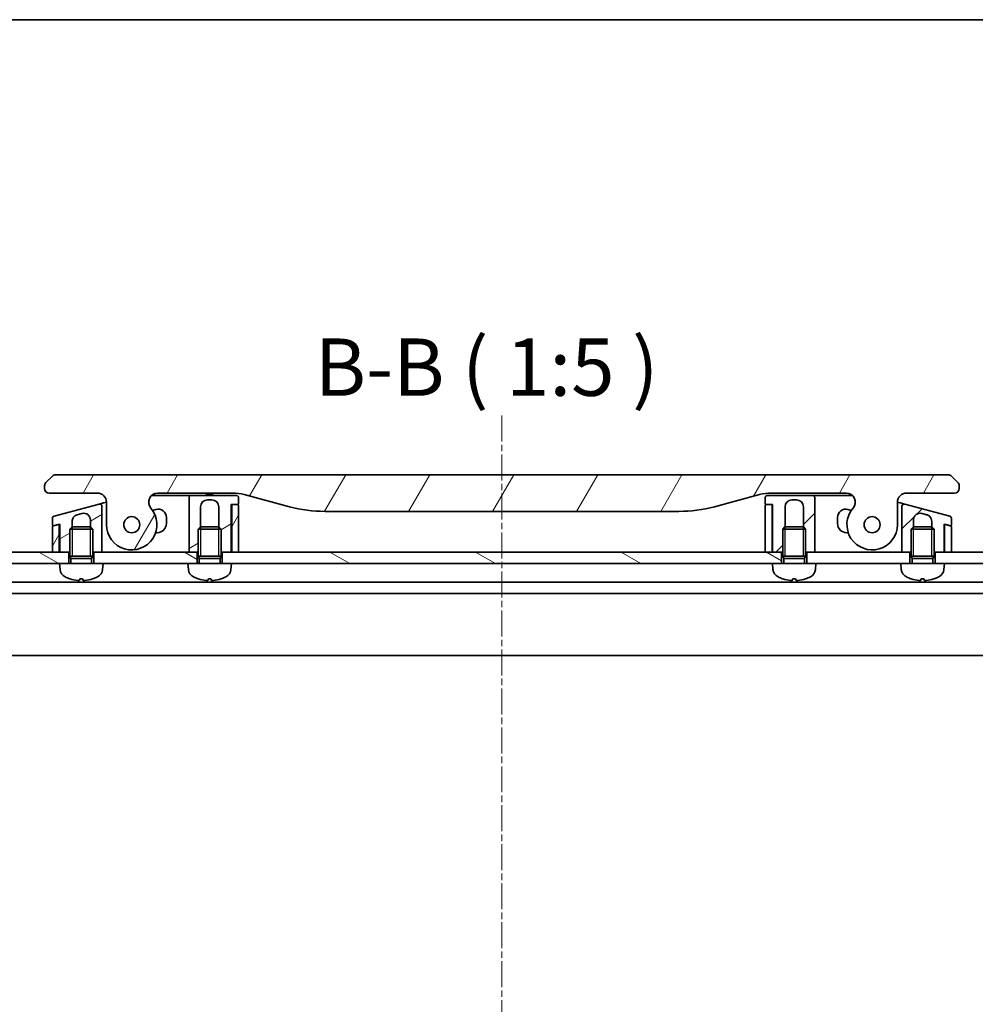
# Model space of a CAD drawing. Units: millimetres. Extents: x 0 to 7489, y 0 to 1405.
# Drawn here: x 1572 to 1780, y 1190 to 1405 of the extents above; entities that cross this region are included whole.
import ezdxf

# ---------------------------------------------------------------- set-up
doc = ezdxf.new("R2010")
doc.units = ezdxf.units.MM
doc.linetypes.add('CHAIN', pattern=[0.3543, 0.2362, -0.0295, 0.0591, -0.0295])
for name, color, linetype, lineweight in [('Border (ISO)', 7, 'Continuous', 35), ('Symbol (ISO)', 7, 'Continuous', 18), ('Visible (ISO)', 7, 'Continuous', 35), ('Visible Narrow (ISO)', 7, 'Continuous', 25)]:
    doc.layers.add(name, color=color, linetype=linetype, lineweight=lineweight)
doc.layers.add('Centerline (ISO)', color=7, linetype='Continuous', lineweight=18, true_color=0x80ffff)
doc.layers.add('Hatch (ISO)', color=1, linetype='Continuous', lineweight=18, true_color=0xff0000)
doc.styles.add('Note Text (TK)', font='MS PGothic.ttf')
pattern_1 = [(150.0002, (1306, -40), (-7.93744, -13.74819), [])]
pattern_2 = [(60, (1306, -40), (-13.74815, 7.9375), [])]
pattern_3 = [(30, (1306, -40), (-7.9375, 13.74815), [])]
pattern_4 = [(45, (1306, -40), (-11.22532, 11.22532), [])]

# ---------------------------------------------------------------- blocks, each defined once
blk = doc.blocks.new('図面枠 tk図枠')
at = {"layer": 'Border (ISO)'}
blk.add_line((14.5, 289), (405.5, 289), dxfattribs=at)

msp = doc.modelspace()

# ---------------------------------------------------------------- hatches: boundary and pattern name
at = {"layer": 'Hatch (ISO)'}
h = msp.add_hatch(dxfattribs=at)
h.set_pattern_fill('ANSI31', color=256, scale=127, angle=14.999978, style=0)
h.set_pattern_definition(pattern_2)
edge = h.paths.add_edge_path()
edge.add_ellipse((1602.0467, 1299.7694), major_axis=(-1.3067, 1.5141), ratio=1, start_angle=319.206605, end_angle=450)
edge.add_ellipse((1596.3687, 1294.8694), major_axis=(0, -5.5), ratio=1, start_angle=270, end_angle=490.793395, ccw=False)
edge.add_line((1590.8687, 1294.8694), (1590.8687, 1299.7694))
edge.add_ellipse((1588.8687, 1299.7694), major_axis=(2, 0), ratio=1, start_angle=0, end_angle=90)
edge.add_line((1588.8687, 1301.7694), (1578.3687, 1301.7694))
edge.add_ellipse((1578.3687, 1302.7694), major_axis=(-1, 0), ratio=1, start_angle=0, end_angle=90, ccw=False)
edge.add_line((1577.3687, 1302.7694), (1577.3687, 1303.3551))
edge.add_ellipse((1578.3687, 1303.3551), major_axis=(-0.7071, -0.7071), ratio=1, start_angle=270, end_angle=315, ccw=False)
edge.add_line((1577.6616, 1304.0623), (1579.0758, 1305.4765))
edge.add_ellipse((1579.7829, 1304.7694), major_axis=(-1, 0), ratio=1, start_angle=270, end_angle=315, ccw=False)
edge.add_line((1579.7829, 1305.7694), (1774.4545, 1305.7694))
edge.add_ellipse((1774.4545, 1304.7694), major_axis=(-0.7071, 0.7071), ratio=1, start_angle=270, end_angle=315, ccw=False)
edge.add_line((1775.1616, 1305.4765), (1776.5758, 1304.0623))
edge.add_ellipse((1775.8687, 1303.3551), major_axis=(0.7071, -0.7071), ratio=1, start_angle=45, end_angle=90, ccw=False)
edge.add_line((1776.8687, 1303.3551), (1776.8687, 1302.7694))
edge.add_ellipse((1775.8687, 1302.7694), major_axis=(1, 0), ratio=1, start_angle=270, end_angle=360, ccw=False)
edge.add_line((1775.8687, 1301.7694), (1765.3687, 1301.7694))
edge.add_ellipse((1765.3687, 1299.7694), major_axis=(0, 2), ratio=1, start_angle=0, end_angle=90)
edge.add_line((1763.3687, 1299.7694), (1763.3687, 1294.8694))
edge.add_ellipse((1757.8687, 1294.8694), major_axis=(-3.5933, -4.1639), ratio=1, start_angle=270, end_angle=490.793395, ccw=False)
edge.add_ellipse((1752.1906, 1299.7694), major_axis=(2, 0), ratio=1, start_angle=319.206605, end_angle=450)
edge.add_line((1752.1906, 1301.7694), (1735.8993, 1301.7694))
edge.add_ellipse((1735.8993, 1291.7694), major_axis=(9.6593, 2.5882), ratio=1, start_angle=75, end_angle=90)
edge.add_line((1733.3111, 1301.4286), (1723.4696, 1298.7916))
edge.add_ellipse((1715.705, 1327.7694), major_axis=(30, 0), ratio=1, start_angle=270, end_angle=285, ccw=False)
edge.add_line((1715.705, 1297.7694), (1638.5323, 1297.7694))
edge.add_ellipse((1638.5323, 1327.7694), major_axis=(28.9778, -7.7646), ratio=1, start_angle=270, end_angle=285, ccw=False)
edge.add_line((1630.7678, 1298.7916), (1620.9262, 1301.4286))
edge.add_ellipse((1618.338, 1291.7694), major_axis=(10, 0), ratio=1, start_angle=75, end_angle=90)
edge.add_line((1618.338, 1301.7694), (1602.0467, 1301.7694))
edge = h.paths.add_edge_path(flags=0)
edge.add_ellipse((1596.3687, 1294.8694), major_axis=(0, 1.75), ratio=1, start_angle=173.835921, end_angle=450)
edge.add_ellipse((1596.3687, 1294.8694), major_axis=(-1.7399, 0.1879), ratio=1, start_angle=6.164079, end_angle=90)
edge = h.paths.add_edge_path(flags=0)
edge.add_ellipse((1757.8687, 1294.8694), major_axis=(0.1814, 1.7406), ratio=1, start_angle=179.784923, end_angle=450)
edge.add_ellipse((1757.8687, 1294.8694), major_axis=(-1.7399, 0.1879), ratio=1, start_angle=0.215077, end_angle=90)
h = msp.add_hatch(dxfattribs=at)
h.set_pattern_fill('ANSI31', color=256, scale=127, angle=-14.999978, style=0)
h.set_pattern_definition(pattern_3)
edge = h.paths.add_edge_path()
edge.add_line((1619.6687, 1299.4694), (1619.6687, 1300.7694))
edge.add_ellipse((1619.1687, 1300.7694), major_axis=(0, 0.5), ratio=1, start_angle=270, end_angle=360)
edge.add_line((1619.1687, 1301.2694), (1609.3687, 1301.2694))
edge.add_ellipse((1609.3687, 1300.7694), major_axis=(-0.5, 0), ratio=1, start_angle=270, end_angle=360)
edge.add_line((1608.8687, 1300.7694), (1608.8687, 1297.7694))
edge.add_line((1608.8687, 1297.7694), (1608.8687, 1288.8694))
edge.add_line((1608.8687, 1288.8694), (1610.6187, 1288.8694))
edge.add_line((1610.6187, 1288.8694), (1610.8687, 1288.8694))
edge.add_line((1610.8687, 1288.8694), (1610.8687, 1293.8785))
edge.add_line((1610.8687, 1293.8785), (1611.3594, 1294.3694))
edge.add_line((1611.3594, 1294.3694), (1611.3687, 1294.3694))
edge.add_line((1611.3687, 1294.3694), (1611.3687, 1298.7694))
edge.add_ellipse((1612.8687, 1298.7694), major_axis=(0, 1.5), ratio=1, start_angle=0, end_angle=90, ccw=False)
edge.add_line((1612.8687, 1300.2694), (1613.8687, 1300.2694))
edge.add_ellipse((1613.8687, 1298.7694), major_axis=(1.5, 0), ratio=1, start_angle=0, end_angle=90, ccw=False)
edge.add_line((1615.3687, 1298.7694), (1615.3687, 1294.3694))
edge.add_line((1615.3687, 1294.3694), (1615.3779, 1294.3694))
edge.add_line((1615.3779, 1294.3694), (1615.8687, 1293.8785))
edge.add_line((1615.8687, 1293.8785), (1615.8687, 1288.8694))
edge.add_line((1615.8687, 1288.8694), (1616.1187, 1288.8694))
edge.add_line((1616.1187, 1288.8694), (1618.0687, 1288.8694))
edge.add_line((1618.0687, 1288.8694), (1618.0687, 1299.2694))
edge.add_line((1618.0687, 1299.2694), (1618.3687, 1299.2694))
edge.add_line((1618.3687, 1299.2694), (1619.4687, 1299.2694))
edge.add_ellipse((1619.4687, 1299.4694), major_axis=(0.2, 0), ratio=1, start_angle=270, end_angle=360)
h = msp.add_hatch(dxfattribs=at)
h.set_pattern_fill('ANSI31', color=256, scale=127, style=0)
h.set_pattern_definition(pattern_4)
edge = h.paths.add_edge_path()
edge.add_line((1734.5687, 1300.7694), (1734.5687, 1299.4694))
edge.add_ellipse((1734.7687, 1299.4694), major_axis=(0, -0.2), ratio=1, start_angle=270, end_angle=360)
edge.add_line((1734.7687, 1299.2694), (1735.8687, 1299.2694))
edge.add_line((1735.8687, 1299.2694), (1736.1687, 1299.2694))
edge.add_line((1736.1687, 1299.2694), (1736.1687, 1288.8694))
edge.add_line((1736.1687, 1288.8694), (1738.1187, 1288.8694))
edge.add_line((1738.1187, 1288.8694), (1738.3687, 1288.8694))
edge.add_line((1738.3687, 1288.8694), (1738.3687, 1293.8785))
edge.add_line((1738.3687, 1293.8785), (1738.8594, 1294.3694))
edge.add_line((1738.8594, 1294.3694), (1738.8687, 1294.3694))
edge.add_line((1738.8687, 1294.3694), (1738.8687, 1298.7694))
edge.add_ellipse((1740.3687, 1298.7694), major_axis=(0, 1.5), ratio=1, start_angle=0, end_angle=90, ccw=False)
edge.add_line((1740.3687, 1300.2694), (1741.3687, 1300.2694))
edge.add_ellipse((1741.3687, 1298.7694), major_axis=(1.5, 0), ratio=1, start_angle=0, end_angle=90, ccw=False)
edge.add_line((1742.8687, 1298.7694), (1742.8687, 1294.3694))
edge.add_line((1742.8687, 1294.3694), (1742.8779, 1294.3694))
edge.add_line((1742.8779, 1294.3694), (1743.3687, 1293.8785))
edge.add_line((1743.3687, 1293.8785), (1743.3687, 1288.8694))
edge.add_line((1743.3687, 1288.8694), (1743.6187, 1288.8694))
edge.add_line((1743.6187, 1288.8694), (1745.3687, 1288.8694))
edge.add_line((1745.3687, 1288.8694), (1745.3687, 1297.7694))
edge.add_line((1745.3687, 1297.7694), (1745.3687, 1300.7694))
edge.add_ellipse((1744.8687, 1300.7694), major_axis=(0, 0.5), ratio=1, start_angle=270, end_angle=360)
edge.add_line((1744.8687, 1301.2694), (1735.0687, 1301.2694))
edge.add_ellipse((1735.0687, 1300.7694), major_axis=(-0.5, 0), ratio=1, start_angle=270, end_angle=360)
h = msp.add_hatch(dxfattribs=at)
h.set_pattern_fill('ANSI31', color=256, scale=127, angle=-14.999978, style=0)
h.set_pattern_definition(pattern_3)
edge = h.paths.add_edge_path()
edge.add_line((1589.2393, 1299.359), (1579.4393, 1296.7331))
edge.add_ellipse((1579.5687, 1296.2502), major_axis=(-0.483, -0.1294), ratio=1, start_angle=270, end_angle=345)
edge.add_line((1579.0687, 1296.2502), (1579.0687, 1294.8239))
edge.add_ellipse((1579.2687, 1294.8239), major_axis=(0, -0.2), ratio=1, start_angle=270, end_angle=375)
edge.add_line((1579.3204, 1294.6307), (1580.3169, 1294.8978))
edge.add_line((1580.3169, 1294.8978), (1580.6687, 1294.992))
edge.add_line((1580.6687, 1294.992), (1580.6687, 1288.8694))
edge.add_line((1580.6687, 1288.8694), (1582.6187, 1288.8694))
edge.add_line((1582.6187, 1288.8694), (1582.8687, 1288.8694))
edge.add_line((1582.8687, 1288.8694), (1582.8687, 1293.8785))
edge.add_line((1582.8687, 1293.8785), (1583.3594, 1294.3694))
edge.add_line((1583.3594, 1294.3694), (1583.3687, 1294.3694))
edge.add_line((1583.3687, 1294.3694), (1583.3687, 1295.5998))
edge.add_spline(control_points=[(1583.3687, 1295.5998), (1583.3687, 1295.7366), (1583.3874, 1295.8732), (1583.4609, 1296.1347), (1583.5143, 1296.2584), (1583.6836, 1296.5396), (1583.815, 1296.6849), (1584.1235, 1296.9155), (1584.2967, 1296.9994), (1584.4804, 1297.0486)], knot_values=[-0.19618477, -0.19618477, -0.19618477, -0.19618477, -0.15511394, -0.15511394, -0.11504667, -0.11504667, -0.05707678, -0.05707678, -0.00000004, -0.00000004, -0.00000004, -0.00000004], degree=3, periodic=0)
edge.add_line((1584.4804, 1297.0486), (1585.4804, 1297.3166))
edge.add_ellipse((1585.8687, 1295.8677), major_axis=(1.4489, 0.3882), ratio=1, start_angle=345, end_angle=450, ccw=False)
edge.add_line((1587.3687, 1295.8677), (1587.3687, 1294.3694))
edge.add_line((1587.3687, 1294.3694), (1587.3779, 1294.3694))
edge.add_line((1587.3779, 1294.3694), (1587.8687, 1293.8785))
edge.add_line((1587.8687, 1293.8785), (1587.8687, 1288.8694))
edge.add_line((1587.8687, 1288.8694), (1588.1187, 1288.8694))
edge.add_line((1588.1187, 1288.8694), (1589.8687, 1288.8694))
edge.add_line((1589.8687, 1288.8694), (1589.8687, 1296.0382))
edge.add_line((1589.8687, 1296.0382), (1589.8687, 1298.8761))
edge.add_ellipse((1589.3687, 1298.8761), major_axis=(0, 0.5), ratio=1, start_angle=270, end_angle=375)
h = msp.add_hatch(dxfattribs=at)
h.set_pattern_fill('ANSI31', color=256, scale=127, angle=14.999978, style=0)
h.set_pattern_definition(pattern_2)
edge = h.paths.add_edge_path()
edge.add_line((1618.1687, 1288.8694), (1619.6687, 1288.8694))
edge.add_line((1619.6687, 1288.8694), (1619.6687, 1299.0694))
edge.add_ellipse((1619.4687, 1299.0694), major_axis=(0, 0.2), ratio=1, start_angle=270, end_angle=360)
edge.add_line((1619.4687, 1299.2694), (1618.3687, 1299.2694))
edge.add_ellipse((1618.3687, 1299.0694), major_axis=(-0.2, 0), ratio=1, start_angle=270, end_angle=360)
edge.add_line((1618.1687, 1299.0694), (1618.1687, 1288.8694))
h = msp.add_hatch(dxfattribs=at)
h.set_pattern_fill('ANSI31', color=256, scale=127, style=0)
h.set_pattern_definition(pattern_4)
edge = h.paths.add_edge_path()
edge.add_line((1774.7981, 1296.7331), (1764.9981, 1299.359))
edge.add_ellipse((1764.8687, 1298.8761), major_axis=(-0.483, 0.1294), ratio=1, start_angle=270, end_angle=375)
edge.add_line((1764.3687, 1298.8761), (1764.3687, 1296.0382))
edge.add_line((1764.3687, 1296.0382), (1764.3687, 1288.8694))
edge.add_line((1764.3687, 1288.8694), (1766.1187, 1288.8694))
edge.add_line((1766.1187, 1288.8694), (1766.3687, 1288.8694))
edge.add_line((1766.3687, 1288.8694), (1766.3687, 1293.8785))
edge.add_line((1766.3687, 1293.8785), (1766.8594, 1294.3694))
edge.add_line((1766.8594, 1294.3694), (1766.8687, 1294.3694))
edge.add_line((1766.8687, 1294.3694), (1766.8687, 1295.8677))
edge.add_ellipse((1768.3687, 1295.8677), major_axis=(-1.4489, 0.3882), ratio=1, start_angle=270, end_angle=375, ccw=False)
edge.add_line((1768.7569, 1297.3166), (1769.7569, 1297.0486))
edge.add_spline(control_points=[(1769.7569, 1297.0486), (1769.8892, 1297.0132), (1770.0162, 1296.9597), (1770.2499, 1296.821), (1770.3555, 1296.7374), (1770.5833, 1296.501), (1770.6896, 1296.3365), (1770.8325, 1295.9789), (1770.8687, 1295.79), (1770.8687, 1295.5998)], knot_values=[-0.19618482, -0.19618482, -0.19618482, -0.19618482, -0.15510491, -0.15510491, -0.11502949, -0.11502949, -0.0570656, -0.0570656, -0.00000004, -0.00000004, -0.00000004, -0.00000004], degree=3, periodic=0)
edge.add_line((1770.8687, 1295.5998), (1770.8687, 1294.3694))
edge.add_line((1770.8687, 1294.3694), (1770.8779, 1294.3694))
edge.add_line((1770.8779, 1294.3694), (1771.3687, 1293.8785))
edge.add_line((1771.3687, 1293.8785), (1771.3687, 1288.8694))
edge.add_line((1771.3687, 1288.8694), (1771.6187, 1288.8694))
edge.add_line((1771.6187, 1288.8694), (1773.5687, 1288.8694))
edge.add_line((1773.5687, 1288.8694), (1773.5687, 1294.992))
edge.add_line((1773.5687, 1294.992), (1773.9204, 1294.8978))
edge.add_line((1773.9204, 1294.8978), (1774.9169, 1294.6307))
edge.add_ellipse((1774.9687, 1294.8239), major_axis=(-0.0518, -0.1932), ratio=1, start_angle=0, end_angle=105)
edge.add_line((1775.1687, 1294.8239), (1775.1687, 1296.2502))
edge.add_ellipse((1774.6687, 1296.2502), major_axis=(0, 0.5), ratio=1, start_angle=270, end_angle=345)
h = msp.add_hatch(dxfattribs=at)
h.set_pattern_fill('ANSI31', color=256, scale=127, angle=14.999978, style=0)
h.set_pattern_definition(pattern_2)
edge = h.paths.add_edge_path()
edge.add_line((1580.3169, 1294.8978), (1579.3204, 1294.6307))
edge.add_line((1579.3204, 1294.6307), (1579.2169, 1294.603))
edge.add_ellipse((1579.2687, 1294.4098), major_axis=(-0.1932, -0.0518), ratio=1, start_angle=270, end_angle=345)
edge.add_line((1579.0687, 1294.4098), (1579.0687, 1288.8694))
edge.add_line((1579.0687, 1288.8694), (1580.5687, 1288.8694))
edge.add_line((1580.5687, 1288.8694), (1580.5687, 1294.7046))
edge.add_ellipse((1580.3687, 1294.7046), major_axis=(0.1218, 0.1587), ratio=1, start_angle=307.500024, end_angle=412.5)
h = msp.add_hatch(dxfattribs=at)
h.set_pattern_fill('ANSI31', color=256, scale=127, angle=105.000246, style=0)
h.set_pattern_definition(pattern_1)
h.paths.add_polyline_path([(1582.6187, 1286.3694), (1580.6187, 1286.3694), (1522.1187, 1286.3694), (1522.1187, 1288.8694), (1579.0687, 1288.8694), (1580.5687, 1288.8694), (1580.6687, 1288.8694), (1582.6187, 1288.8694)])
h = msp.add_hatch(dxfattribs=at)
h.set_pattern_fill('ANSI31', color=256, scale=127, angle=105.000246, style=0)
h.set_pattern_definition(pattern_1)
h.paths.add_polyline_path([(1610.6187, 1286.3694), (1608.6187, 1286.3694), (1590.1187, 1286.3694), (1588.1187, 1286.3694), (1588.1187, 1288.8694), (1589.8687, 1288.8694), (1608.8687, 1288.8694), (1610.6187, 1288.8694)])
h = msp.add_hatch(dxfattribs=at)
h.set_pattern_fill('ANSI31', color=256, scale=127, angle=105.000246, style=0)
h.set_pattern_definition(pattern_1)
h.paths.add_polyline_path([(1618.1187, 1286.3694), (1616.1187, 1286.3694), (1616.1187, 1288.8694), (1618.0687, 1288.8694), (1618.1687, 1288.8694), (1619.6687, 1288.8694), (1734.5687, 1288.8694), (1736.0687, 1288.8694), (1736.1687, 1288.8694), (1738.1187, 1288.8694), (1738.1187, 1286.3694), (1736.1187, 1286.3694)])
h = msp.add_hatch(dxfattribs=at)
h.set_pattern_fill('ANSI31', color=256, scale=127, angle=105.000246, style=0)
h.set_pattern_definition(pattern_1)
h.paths.add_polyline_path([(1773.6187, 1286.3694), (1771.6187, 1286.3694), (1771.6187, 1288.8694), (1773.5687, 1288.8694), (1773.6687, 1288.8694), (1775.1687, 1288.8694), (1832.1187, 1288.8694), (1832.1187, 1286.3694)])

# ---------------------------------------------------------------- linework, layer by layer
at = {"layer": 'Centerline (ISO)', "linetype": 'CHAIN', "ltscale": 23.990969}
msp.add_line((1677.1187, 1318.6669), (1677.1187, 1028.3694), dxfattribs=at)
at = {"layer": 'Visible (ISO)'}
for p, q in [((1774.4545, 1305.7694), (1579.7829, 1305.7694)), ((1579.0758, 1305.4765), (1577.6616, 1304.0623)), ((1776.5758, 1304.0623), (1775.1616, 1305.4765)), ((1577.3687, 1303.3551), (1577.3687, 1302.7694)), ((1578.3687, 1301.7694), (1588.8687, 1301.7694)), ((1600.7238, 1301.2694), (1608.3687, 1301.2694)), ((1602.0467, 1301.7694), (1618.338, 1301.7694)), ((1609.3687, 1301.2694), (1608.3687, 1301.2694)), ((1619.1687, 1301.2694), (1609.3687, 1301.2694)), ((1612.5009, 1301.7694), (1612.5009, 1301.5694)), ((1612.5009, 1301.5694), (1612.7697, 1301.5694)), ((1612.7697, 1301.7694), (1612.7697, 1301.5694)), ((1612.7697, 1301.5694), (1612.9713, 1301.5694)), ((1612.9713, 1301.7694), (1612.9713, 1301.5694)), ((1612.9713, 1301.5694), (1613.7329, 1301.5694)), ((1613.7329, 1301.7694), (1613.7329, 1301.5694)), ((1613.7329, 1301.5694), (1613.9121, 1301.5694)), ((1613.9121, 1301.7694), (1613.9121, 1301.5694)), ((1613.9121, 1301.5694), (1614.1585, 1301.5694)), ((1614.1585, 1301.7694), (1614.1585, 1301.5694)), ((1620.9262, 1301.4286), (1630.7678, 1298.7916)), ((1723.4696, 1298.7916), (1733.3111, 1301.4286)), ((1744.8687, 1301.2694), (1735.0687, 1301.2694)), ((1735.8993, 1301.7694), (1752.1906, 1301.7694)), ((1744.8687, 1301.2694), (1745.8687, 1301.2694)), ((1745.8687, 1301.2694), (1753.5135, 1301.2694)), ((1765.3687, 1301.7694), (1775.8687, 1301.7694)), ((1776.8687, 1302.7694), (1776.8687, 1303.3551)), ((1589.2393, 1299.359), (1579.4393, 1296.7331)), ((1589.2393, 1299.359), (1590.2393, 1299.627)), ((1590.2393, 1299.627), (1590.8685, 1299.7956)), ((1590.8687, 1299.7694), (1590.8687, 1294.8694)), ((1608.8687, 1300.7694), (1608.8687, 1297.7694)), ((1612.8687, 1300.2694), (1613.8687, 1300.2694)), ((1618.0687, 1288.8694), (1618.0687, 1299.2694)), ((1618.0687, 1299.2694), (1619.4687, 1299.2694)), ((1619.4687, 1299.2694), (1618.3687, 1299.2694)), ((1619.6687, 1299.4694), (1619.6687, 1300.7694)), ((1734.5687, 1300.7694), (1734.5687, 1299.4694)), ((1734.7687, 1299.2694), (1736.1687, 1299.2694)), ((1735.8687, 1299.2694), (1734.7687, 1299.2694)), ((1736.1687, 1299.2694), (1736.1687, 1288.8694)), ((1740.3687, 1300.2694), (1741.3687, 1300.2694)), ((1745.3687, 1297.7694), (1745.3687, 1300.7694)), ((1763.3687, 1294.8694), (1763.3687, 1299.7694)), ((1763.3688, 1299.7956), (1763.9981, 1299.627)), ((1763.9981, 1299.627), (1764.9981, 1299.359)), ((1774.7981, 1296.7331), (1764.9981, 1299.359)), ((1584.4804, 1297.0486), (1585.4804, 1297.3166)), ((1589.8687, 1296.0382), (1589.8687, 1298.8761)), ((1601.6528, 1298.1987), (1600.8939, 1297.9954)), ((1608.8687, 1297.7694), (1608.8687, 1288.8694)), ((1611.3687, 1294.3694), (1611.3687, 1298.7694)), ((1615.3687, 1298.7694), (1615.3687, 1294.3694)), ((1618.1687, 1299.0694), (1618.1687, 1288.8694)), ((1619.6687, 1288.8694), (1619.6687, 1299.0694)), ((1638.5323, 1297.7694), (1715.705, 1297.7694)), ((1734.5687, 1299.0694), (1734.5687, 1288.8694)), ((1736.0687, 1288.8694), (1736.0687, 1299.0694)), ((1738.8687, 1294.3694), (1738.8687, 1298.7694)), ((1742.8687, 1298.7694), (1742.8687, 1294.3694)), ((1745.3687, 1288.8694), (1745.3687, 1297.7694)), ((1753.3434, 1297.9954), (1752.5845, 1298.1987)), ((1764.3687, 1298.8761), (1764.3687, 1296.0382)), ((1768.7569, 1297.3166), (1769.7569, 1297.0486)), ((1579.0687, 1296.2502), (1579.0687, 1294.8239)), ((1580.3169, 1294.8978), (1579.2169, 1294.603)), ((1579.3204, 1294.6307), (1580.6687, 1294.992)), ((1580.5687, 1294.7046), (1580.5687, 1294.9652)), ((1580.6687, 1294.992), (1580.6687, 1288.8694)), ((1583.3687, 1294.3694), (1583.3687, 1295.5998)), ((1587.3687, 1295.8677), (1587.3687, 1294.3694)), ((1589.8687, 1288.8694), (1589.8687, 1296.0382)), ((1589.8687, 1296.0382), (1589.8687, 1296.0382)), ((1603.9187, 1295.1194), (1603.9187, 1296.4601)), ((1750.3187, 1296.4601), (1750.3187, 1295.1194)), ((1764.3687, 1296.0382), (1764.3687, 1288.8694)), ((1766.8687, 1294.3694), (1766.8687, 1295.8677)), ((1770.8687, 1295.5998), (1770.8687, 1294.3694)), ((1773.5687, 1288.8694), (1773.5687, 1294.992)), ((1773.5687, 1294.992), (1774.9169, 1294.6307)), ((1773.6687, 1294.7046), (1773.6687, 1294.9652)), ((1775.0204, 1294.603), (1773.9204, 1294.8978)), ((1775.1687, 1294.8239), (1775.1687, 1296.2502)), ((1579.0687, 1294.4098), (1579.0687, 1288.8694)), ((1580.5687, 1288.8694), (1580.5687, 1294.7046)), ((1583.3594, 1294.3694), (1582.8687, 1293.8785)), ((1587.8687, 1293.8785), (1582.8687, 1293.8785)), ((1582.8687, 1287.9694), (1582.8687, 1293.8785)), ((1583.3594, 1294.3694), (1587.3779, 1294.3694)), ((1587.3779, 1294.3694), (1587.8687, 1293.8785)), ((1587.8687, 1287.9694), (1587.8687, 1293.8785)), ((1601.5828, 1293.1194), (1601.9187, 1293.1194)), ((1611.3594, 1294.3694), (1610.8687, 1293.8785)), ((1615.8687, 1293.8785), (1610.8687, 1293.8785)), ((1610.8687, 1287.9694), (1610.8687, 1293.8785)), ((1611.3594, 1294.3694), (1615.3779, 1294.3694)), ((1615.3779, 1294.3694), (1615.8687, 1293.8785)), ((1615.8687, 1287.9694), (1615.8687, 1293.8785)), ((1738.8594, 1294.3694), (1738.3687, 1293.8785)), ((1743.3687, 1293.8785), (1738.3687, 1293.8785)), ((1738.3687, 1287.9694), (1738.3687, 1293.8785)), ((1738.8594, 1294.3694), (1742.8779, 1294.3694)), ((1742.8779, 1294.3694), (1743.3687, 1293.8785)), ((1743.3687, 1287.9694), (1743.3687, 1293.8785)), ((1752.3187, 1293.1194), (1752.6545, 1293.1194)), ((1766.8594, 1294.3694), (1766.3687, 1293.8785)), ((1771.3687, 1293.8785), (1766.3687, 1293.8785)), ((1766.3687, 1287.9694), (1766.3687, 1293.8785)), ((1766.8594, 1294.3694), (1770.8779, 1294.3694)), ((1770.8779, 1294.3694), (1771.3687, 1293.8785)), ((1771.3687, 1287.9694), (1771.3687, 1293.8785)), ((1773.6687, 1294.7046), (1773.6687, 1288.8694)), ((1775.1687, 1288.8694), (1775.1687, 1294.4098)), ((1580.6687, 1288.8694), (1580.5714, 1291.7861)), ((1773.5687, 1288.8694), (1773.6659, 1291.7861)), ((1582.6187, 1288.8694), (1522.1187, 1288.8694)), ((1579.0687, 1288.8694), (1580.5687, 1288.8694)), ((1580.6687, 1288.8694), (1582.8687, 1288.8694)), ((1582.6187, 1286.3694), (1582.6187, 1288.8694)), ((1587.8687, 1288.8694), (1589.8687, 1288.8694)), ((1610.6187, 1288.8694), (1588.1187, 1288.8694)), ((1588.1187, 1288.8694), (1588.1187, 1286.3694)), ((1608.8687, 1288.8694), (1610.8687, 1288.8694)), ((1610.6187, 1286.3694), (1610.6187, 1288.8694)), ((1615.8687, 1288.8694), (1618.0687, 1288.8694)), ((1616.1187, 1288.8694), (1616.1187, 1286.3694)), ((1738.1187, 1288.8694), (1616.1187, 1288.8694)), ((1618.1687, 1289.5836), (1618.0687, 1288.8694)), ((1618.1687, 1288.8694), (1619.6687, 1288.8694)), ((1734.5687, 1288.8694), (1736.0687, 1288.8694)), ((1736.1687, 1288.8694), (1736.0687, 1289.5836)), ((1736.1687, 1288.8694), (1738.3687, 1288.8694)), ((1738.1187, 1286.3694), (1738.1187, 1288.8694)), ((1743.3687, 1288.8694), (1745.3687, 1288.8694)), ((1766.1187, 1288.8694), (1743.6187, 1288.8694)), ((1743.6187, 1288.8694), (1743.6187, 1286.3694)), ((1764.3687, 1288.8694), (1766.3687, 1288.8694)), ((1766.1187, 1286.3694), (1766.1187, 1288.8694)), ((1771.3687, 1288.8694), (1773.5687, 1288.8694)), ((1832.1187, 1288.8694), (1771.6187, 1288.8694)), ((1771.6187, 1288.8694), (1771.6187, 1286.3694)), ((1773.6687, 1288.8694), (1775.1687, 1288.8694)), ((1522.1187, 1286.3694), (1580.6187, 1286.3694)), ((1590.1187, 1286.3694), (1580.6187, 1286.3694)), ((1580.7288, 1285.1107), (1580.6187, 1286.3694)), ((1587.8687, 1287.9694), (1582.8687, 1287.9694)), ((1583.1139, 1287.4786), (1582.8687, 1287.9694)), ((1587.8687, 1287.9694), (1582.8687, 1287.9694)), ((1587.6234, 1287.4786), (1583.1139, 1287.4786)), ((1583.1139, 1286.3694), (1583.1139, 1287.4786)), ((1587.6234, 1287.4786), (1587.8687, 1287.9694)), ((1587.6234, 1286.3694), (1587.6234, 1287.4786)), ((1590.0086, 1285.1107), (1590.1187, 1286.3694)), ((1590.1187, 1286.3694), (1608.6187, 1286.3694)), ((1618.1187, 1286.3694), (1608.6187, 1286.3694)), ((1608.7288, 1285.1107), (1608.6187, 1286.3694)), ((1615.8687, 1287.9694), (1610.8687, 1287.9694)), ((1611.1139, 1287.4786), (1610.8687, 1287.9694)), ((1615.8687, 1287.9694), (1610.8687, 1287.9694)), ((1615.6234, 1287.4786), (1611.1139, 1287.4786)), ((1611.1139, 1286.3694), (1611.1139, 1287.4786)), ((1615.6234, 1287.4786), (1615.8687, 1287.9694)), ((1615.6234, 1286.3694), (1615.6234, 1287.4786)), ((1618.0086, 1285.1107), (1618.1187, 1286.3694)), ((1618.1187, 1286.3694), (1736.1187, 1286.3694)), ((1745.6187, 1286.3694), (1736.1187, 1286.3694)), ((1736.2288, 1285.1107), (1736.1187, 1286.3694)), ((1743.3687, 1287.9694), (1738.3687, 1287.9694)), ((1738.6139, 1287.4786), (1738.3687, 1287.9694)), ((1743.3687, 1287.9694), (1738.3687, 1287.9694)), ((1743.1234, 1287.4786), (1738.6139, 1287.4786)), ((1738.6139, 1286.3694), (1738.6139, 1287.4786)), ((1743.1234, 1287.4786), (1743.3687, 1287.9694)), ((1743.1234, 1286.3694), (1743.1234, 1287.4786)), ((1745.5086, 1285.1107), (1745.6187, 1286.3694)), ((1745.6187, 1286.3694), (1764.1187, 1286.3694)), ((1773.6187, 1286.3694), (1764.1187, 1286.3694)), ((1764.2288, 1285.1107), (1764.1187, 1286.3694)), ((1771.3687, 1287.9694), (1766.3687, 1287.9694)), ((1766.6139, 1287.4786), (1766.3687, 1287.9694)), ((1771.3687, 1287.9694), (1766.3687, 1287.9694)), ((1771.1234, 1287.4786), (1766.6139, 1287.4786)), ((1766.6139, 1286.3694), (1766.6139, 1287.4786)), ((1771.1234, 1287.4786), (1771.3687, 1287.9694)), ((1771.1234, 1286.3694), (1771.1234, 1287.4786)), ((1773.5086, 1285.1107), (1773.6187, 1286.3694)), ((1773.6187, 1286.3694), (1832.1187, 1286.3694)), ((1831.1187, 1282.3694), (1523.1187, 1282.3694)), ((1585.0846, 1283.0552), (1585.6527, 1283.0552)), ((1613.0846, 1283.0552), (1613.6527, 1283.0552)), ((1740.5846, 1283.0552), (1741.1527, 1283.0552)), ((1768.5846, 1283.0552), (1769.1527, 1283.0552)), ((1530.0478, 1279.8694), (1824.1895, 1279.8694)), ((1531.0553, 1266.3694), (1823.1821, 1266.3694))]:
    msp.add_line(p, q, dxfattribs=at)
for centre in [(1596.3687, 1294.8694), (1596.3687, 1294.8694), (1757.8687, 1294.8694), (1757.8687, 1294.8694)]:
    msp.add_circle(centre, 1.75, dxfattribs=at)
for centre, radius, start, end in [((1579.7829, 1304.7694), 1, 90.000002, 135.000002), ((1774.4545, 1304.7694), 1, 44.999998, 89.999998), ((1578.3687, 1303.3551), 1, 135, 180), ((1775.8687, 1303.3551), 1, 0, 45), ((1578.3687, 1302.7694), 1, 179.999997, 269.999997), ((1588.8687, 1299.7694), 2, 0, 90), ((1602.0467, 1299.7694), 2, 90, 220.793395), ((1609.3687, 1300.7694), 0.5, 90, 180), ((1618.338, 1291.7694), 10, 75, 90), ((1619.1687, 1300.7694), 0.5, 0, 90), ((1735.8993, 1291.7694), 10, 90, 105), ((1735.0687, 1300.7694), 0.5, 90, 180), ((1744.8687, 1300.7694), 0.5, 0, 90), ((1752.1906, 1299.7694), 2, 319.206605, 90), ((1765.3687, 1299.7694), 2, 90, 180), ((1775.8687, 1302.7694), 1, 270.000003, 0.000003), ((1589.3687, 1298.8761), 0.5, 359.999986, 104.999986), ((1612.8687, 1298.7694), 1.5, 90, 180), ((1613.8687, 1298.7694), 1.5, 0, 90), ((1618.3687, 1299.0694), 0.2, 90, 180), ((1619.4687, 1299.4694), 0.2, 270, 0), ((1619.4687, 1299.0694), 0.2, 0, 90), ((1734.7687, 1299.4694), 0.2, 180, 270), ((1734.7687, 1299.0694), 0.2, 90, 180), ((1735.8687, 1299.0694), 0.2, 0, 90), ((1740.3687, 1298.7694), 1.5, 90, 180), ((1741.3687, 1298.7694), 1.5, 0, 90), ((1764.8687, 1298.8761), 0.5, 75.000014, 180.000014), ((1585.8687, 1295.8677), 1.5, 0, 105), ((1596.3687, 1294.8694), 5.5, 180, 40.793395), ((1602.1187, 1296.4601), 1.8, 0, 105), ((1638.5323, 1327.7694), 30, 255, 270), ((1715.705, 1327.7694), 30, 270, 285), ((1752.1187, 1296.4601), 1.8, 75, 180), ((1757.8687, 1294.8694), 5.5, 139.206605, 0), ((1768.3687, 1295.8677), 1.5, 75, 180), ((1579.5687, 1296.2502), 0.5, 105, 180), ((1579.2687, 1294.8239), 0.2, 180, 285), ((1580.3687, 1294.7046), 0.2, 359.999974, 104.99995), ((1601.9187, 1295.1194), 2, 270, 0), ((1752.3187, 1295.1194), 2, 180, 270), ((1773.8687, 1294.7046), 0.2, 75.00005, 180.000026), ((1774.6687, 1296.2502), 0.5, 0, 75), ((1774.9687, 1294.8239), 0.2, 255, 0), ((1579.2687, 1294.4098), 0.2, 105, 180), ((1774.9687, 1294.4098), 0.2, 0, 75), ((1585.5687, 1291.9527), 5, 180, 181.909152), ((1768.6687, 1291.9527), 5, 358.090848, 0), ((1582.7212, 1285.2851), 2, 185, 243.816382), ((1588.0162, 1285.2851), 2, 296.183618, 355), ((1610.7212, 1285.2851), 2, 185, 243.816382), ((1616.0162, 1285.2851), 2, 296.183618, 355), ((1738.2212, 1285.2851), 2, 185, 243.816382), ((1743.5162, 1285.2851), 2, 296.183618, 355), ((1766.2212, 1285.2851), 2, 185, 243.816382), ((1771.5162, 1285.2851), 2, 296.183618, 355), ((1585.3687, 1290.6694), 8, 243.816382, 251.991479), ((1582.9339, 1283.1798), 0.1246, 251.991479, 268.476953), ((1587.8034, 1283.1798), 0.1246, 271.523047, 288.008521), ((1585.3687, 1290.6694), 8, 288.008521, 296.183618), ((1613.3687, 1290.6694), 8, 243.816382, 251.991479), ((1610.9339, 1283.1798), 0.1246, 251.991479, 268.476953), ((1615.8034, 1283.1798), 0.1246, 271.523047, 288.008521), ((1613.3687, 1290.6694), 8, 288.008521, 296.183618), ((1740.8687, 1290.6694), 8, 243.816382, 251.991479), ((1738.4339, 1283.1798), 0.1246, 251.991479, 268.476953), ((1743.3034, 1283.1798), 0.1246, 271.523047, 288.008521), ((1740.8687, 1290.6694), 8, 288.008521, 296.183618), ((1768.8687, 1290.6694), 8, 243.816382, 251.991479), ((1766.4339, 1283.1798), 0.1246, 251.991479, 268.476953), ((1771.3034, 1283.1798), 0.1246, 271.523047, 288.008521), ((1768.8687, 1290.6694), 8, 288.008521, 296.183618)]:
    msp.add_arc(centre, radius, start, end, dxfattribs=at)
for centre, major_axis, ratio, start_param, end_param in [((1585.3833, 1290.6506), (-6.2968, -4.9299), 0.99385496, 0.59455511, 0.80966607), ((1585.5823, 1290.6506), (-0.6986, -7.9665), 0.06823627, 0.09987871, 0.31498967), ((1585.155, 1290.6506), (0.6986, -7.9665), 0.06823627, 5.96819563, 6.1833066), ((1585.354, 1290.6506), (-6.2968, 4.9299), 0.99385496, 2.33192658, 2.54703754), ((1613.3833, 1290.6506), (-6.2968, -4.9299), 0.99385496, 0.59455511, 0.80966607), ((1613.5823, 1290.6506), (-0.6986, -7.9665), 0.06823627, 0.09987871, 0.31498967), ((1613.155, 1290.6506), (0.6986, -7.9665), 0.06823627, 5.96819563, 6.1833066), ((1613.354, 1290.6506), (-6.2968, 4.9299), 0.99385496, 2.33192658, 2.54703754), ((1740.8833, 1290.6506), (-6.2968, -4.9299), 0.99385496, 0.59455511, 0.80966607), ((1741.0823, 1290.6506), (-0.6986, -7.9665), 0.06823627, 0.09987871, 0.31498967), ((1740.655, 1290.6506), (0.6986, -7.9665), 0.06823627, 5.96819563, 6.1833066), ((1740.854, 1290.6506), (-6.2968, 4.9299), 0.99385496, 2.33192658, 2.54703754), ((1768.8833, 1290.6506), (-6.2968, -4.9299), 0.99385496, 0.59455511, 0.80966607), ((1769.0823, 1290.6506), (-0.6986, -7.9665), 0.06823627, 0.09987871, 0.31498967), ((1768.655, 1290.6506), (0.6986, -7.9665), 0.06823627, 5.96819563, 6.1833066), ((1768.854, 1290.6506), (-6.2968, 4.9299), 0.99385496, 2.33192658, 2.54703754)]:
    msp.add_ellipse(centre, major_axis=major_axis, ratio=ratio, start_param=start_param, end_param=end_param, dxfattribs=at)
for points, knots in [([(1577.6616, 1304.0623), (1577.6492, 1304.0499), (1577.6369, 1304.0371), (1577.625, 1304.0243), (1577.6132, 1304.0116), (1577.6018, 1303.9989), (1577.5908, 1303.9859), (1577.5798, 1303.9731), (1577.5692, 1303.9601), (1577.5589, 1303.9469), (1577.5488, 1303.9338), (1577.539, 1303.9206), (1577.5296, 1303.9072), (1577.5109, 1303.8806), (1577.4938, 1303.8533), (1577.4783, 1303.8254), (1577.4629, 1303.7976), (1577.4492, 1303.7691), (1577.4372, 1303.7399), (1577.4251, 1303.7107), (1577.4148, 1303.6808), (1577.4061, 1303.6502), (1577.3973, 1303.6195), (1577.3903, 1303.5881), (1577.3847, 1303.556), (1577.3819, 1303.5399), (1577.3795, 1303.5236), (1577.3775, 1303.5071), (1577.3755, 1303.4906), (1577.3738, 1303.4739), (1577.3725, 1303.457), (1577.3712, 1303.44), (1577.3702, 1303.4229), (1577.3696, 1303.4056), (1577.369, 1303.3889), (1577.3687, 1303.3719), (1577.3687, 1303.3551)], [0, 0, 0, 0, 0.063934138, 0.063934138, 0.063934138, 0.127279708, 0.127279708, 0.127279708, 0.190135052, 0.190135052, 0.190135052, 0.252591425, 0.252591425, 0.252591425, 0.376592362, 0.376592362, 0.376592362, 0.499982306, 0.499982306, 0.499982306, 0.623374325, 0.623374325, 0.623374325, 0.747381579, 0.747381579, 0.747381579, 0.809842805, 0.809842805, 0.809842805, 0.872704205, 0.872704205, 0.872704205, 0.936057121, 0.936057121, 0.936057121, 0.997312695, 0.997312695, 0.997312695, 0.997312695]), ([(1776.5758, 1304.0623), (1776.5882, 1304.0499), (1776.6004, 1304.0371), (1776.6123, 1304.0243), (1776.6241, 1304.0116), (1776.6355, 1303.9989), (1776.6466, 1303.9859), (1776.6575, 1303.9731), (1776.6682, 1303.9601), (1776.6784, 1303.9469), (1776.6886, 1303.9338), (1776.6984, 1303.9206), (1776.7078, 1303.9072), (1776.7264, 1303.8806), (1776.7436, 1303.8533), (1776.759, 1303.8254), (1776.7744, 1303.7976), (1776.7881, 1303.7691), (1776.8002, 1303.7399), (1776.8122, 1303.7107), (1776.8225, 1303.6808), (1776.8312, 1303.6502), (1776.84, 1303.6195), (1776.8471, 1303.5881), (1776.8526, 1303.556), (1776.8554, 1303.5399), (1776.8578, 1303.5236), (1776.8598, 1303.5071), (1776.8618, 1303.4906), (1776.8635, 1303.4739), (1776.8648, 1303.457), (1776.8661, 1303.44), (1776.8671, 1303.4229), (1776.8677, 1303.4056), (1776.8683, 1303.3889), (1776.8686, 1303.3719), (1776.8687, 1303.3551)], [0, 0, 0, 0, 0.063934138, 0.063934138, 0.063934138, 0.127279708, 0.127279708, 0.127279708, 0.190135052, 0.190135052, 0.190135052, 0.252591425, 0.252591425, 0.252591425, 0.376592362, 0.376592362, 0.376592362, 0.499982306, 0.499982306, 0.499982306, 0.623374325, 0.623374325, 0.623374325, 0.747381579, 0.747381579, 0.747381579, 0.809842805, 0.809842805, 0.809842805, 0.872704205, 0.872704205, 0.872704205, 0.936057121, 0.936057121, 0.936057121, 0.997312695, 0.997312695, 0.997312695, 0.997312695]), ([(1583.3687, 1295.5998), (1583.3687, 1295.7366), (1583.3874, 1295.8732), (1583.4609, 1296.1347), (1583.5143, 1296.2584), (1583.6836, 1296.5396), (1583.815, 1296.6849), (1584.1235, 1296.9155), (1584.2967, 1296.9994), (1584.4804, 1297.0486)], [-0.196184771, -0.196184771, -0.196184771, -0.196184771, -0.155113937, -0.155113937, -0.115046671, -0.115046671, -0.057076783, -0.057076783, -0.000000041, -0.000000041, -0.000000041, -0.000000041]), ([(1769.7569, 1297.0486), (1769.8892, 1297.0132), (1770.0162, 1296.9597), (1770.2499, 1296.821), (1770.3555, 1296.7374), (1770.5833, 1296.501), (1770.6896, 1296.3365), (1770.8325, 1295.9789), (1770.8687, 1295.79), (1770.8687, 1295.5998)], [-0.196184823, -0.196184823, -0.196184823, -0.196184823, -0.155104911, -0.155104911, -0.11502949, -0.11502949, -0.057065602, -0.057065602, -0.000000037, -0.000000037, -0.000000037, -0.000000037]), ([(1584.9414, 1282.719), (1584.9377, 1282.7146), (1584.9245, 1282.7108), (1584.8791, 1282.7062), (1584.847, 1282.7054), (1584.775, 1282.7063), (1584.7304, 1282.7082), (1584.6516, 1282.7134), (1584.6194, 1282.7161), (1584.5878, 1282.719)], [0, 0, 0, 0, 0.0143168063, 0.0143168063, 0.0286336126, 0.0286336126, 0.0429821772, 0.0429821772, 0.0521919283, 0.0521919283, 0.0521919283, 0.0521919283]), ([(1586.1496, 1282.719), (1586.1022, 1282.7146), (1586.0522, 1282.7108), (1585.9617, 1282.7062), (1585.9211, 1282.7054), (1585.8582, 1282.7063), (1585.8318, 1282.7082), (1585.8049, 1282.7134), (1585.7984, 1282.7161), (1585.796, 1282.719)], [0, 0, 0, 0, 0.0143168063, 0.0143168063, 0.0286336126, 0.0286336126, 0.0429821772, 0.0429821772, 0.0521919283, 0.0521919283, 0.0521919283, 0.0521919283]), ([(1612.9414, 1282.719), (1612.9377, 1282.7146), (1612.9245, 1282.7108), (1612.8791, 1282.7062), (1612.847, 1282.7054), (1612.775, 1282.7063), (1612.7304, 1282.7082), (1612.6516, 1282.7134), (1612.6194, 1282.7161), (1612.5878, 1282.719)], [0, 0, 0, 0, 0.0143168063, 0.0143168063, 0.0286336126, 0.0286336126, 0.0429821772, 0.0429821772, 0.0521919283, 0.0521919283, 0.0521919283, 0.0521919283]), ([(1614.1496, 1282.719), (1614.1022, 1282.7146), (1614.0522, 1282.7108), (1613.9617, 1282.7062), (1613.9211, 1282.7054), (1613.8582, 1282.7063), (1613.8318, 1282.7082), (1613.8049, 1282.7134), (1613.7984, 1282.7161), (1613.796, 1282.719)], [0, 0, 0, 0, 0.0143168063, 0.0143168063, 0.0286336126, 0.0286336126, 0.0429821772, 0.0429821772, 0.0521919283, 0.0521919283, 0.0521919283, 0.0521919283]), ([(1740.4414, 1282.719), (1740.4377, 1282.7146), (1740.4245, 1282.7108), (1740.3791, 1282.7062), (1740.347, 1282.7054), (1740.275, 1282.7063), (1740.2304, 1282.7082), (1740.1516, 1282.7134), (1740.1194, 1282.7161), (1740.0878, 1282.719)], [0, 0, 0, 0, 0.0143168063, 0.0143168063, 0.0286336126, 0.0286336126, 0.0429821772, 0.0429821772, 0.0521919283, 0.0521919283, 0.0521919283, 0.0521919283]), ([(1741.6496, 1282.719), (1741.6022, 1282.7146), (1741.5522, 1282.7108), (1741.4617, 1282.7062), (1741.4211, 1282.7054), (1741.3582, 1282.7063), (1741.3318, 1282.7082), (1741.3049, 1282.7134), (1741.2984, 1282.7161), (1741.296, 1282.719)], [0, 0, 0, 0, 0.0143168063, 0.0143168063, 0.0286336126, 0.0286336126, 0.0429821772, 0.0429821772, 0.0521919283, 0.0521919283, 0.0521919283, 0.0521919283]), ([(1768.4414, 1282.719), (1768.4377, 1282.7146), (1768.4245, 1282.7108), (1768.3791, 1282.7062), (1768.347, 1282.7054), (1768.275, 1282.7063), (1768.2304, 1282.7082), (1768.1516, 1282.7134), (1768.1194, 1282.7161), (1768.0878, 1282.719)], [0, 0, 0, 0, 0.0143168063, 0.0143168063, 0.0286336126, 0.0286336126, 0.0429821772, 0.0429821772, 0.0521919283, 0.0521919283, 0.0521919283, 0.0521919283]), ([(1769.6496, 1282.719), (1769.6022, 1282.7146), (1769.5522, 1282.7108), (1769.4617, 1282.7062), (1769.4211, 1282.7054), (1769.3582, 1282.7063), (1769.3318, 1282.7082), (1769.3049, 1282.7134), (1769.2984, 1282.7161), (1769.296, 1282.719)], [0, 0, 0, 0, 0.0143168063, 0.0143168063, 0.0286336126, 0.0286336126, 0.0429821772, 0.0429821772, 0.0521919283, 0.0521919283, 0.0521919283, 0.0521919283])]:
    msp.add_open_spline(points, degree=3, knots=knots, dxfattribs=at)
at = {"layer": 'Visible Narrow (ISO)'}
for p, q in [((1583.3472, 1294.3571), (1583.3472, 1287.9694)), ((1587.3902, 1287.9694), (1587.3902, 1294.3571)), ((1611.3472, 1294.3571), (1611.3472, 1287.9694)), ((1615.3902, 1287.9694), (1615.3902, 1294.3571)), ((1738.8472, 1294.3571), (1738.8472, 1287.9694)), ((1742.8902, 1287.9694), (1742.8902, 1294.3571)), ((1766.8472, 1294.3571), (1766.8472, 1287.9694)), ((1770.8902, 1287.9694), (1770.8902, 1294.3571))]:
    msp.add_line(p, q, dxfattribs=at)

# ---------------------------------------------------------------- block references
at = {"xscale": 5, "yscale": 5, "zscale": 5}
msp.add_blockref('図面枠 tk図枠', (1306, -40), dxfattribs=at)

# ---------------------------------------------------------------- texts
at = {"layer": 'Symbol (ISO)', "color": 7, "insert": (1636.2788, 1319.0708), "char_height": 12.5, "attachment_point": 7, "style": 'Note Text (TK)'}
msp.add_mtext('B-B ( 1:5 )', dxfattribs=at)

doc.saveas('drawing.dxf')
